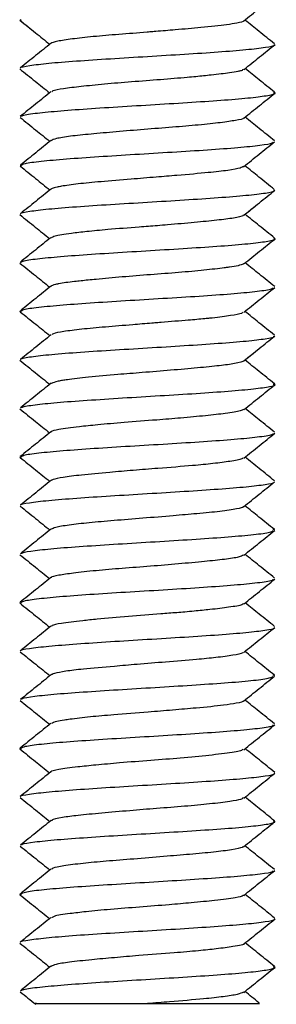
# Model space of a CAD drawing. Units: inches. Extents: x 0.5 to 8, y 0.3 to 10.7.
# Drawn here: x 1.3 to 1.3, y 2.6 to 2.8 of the extents above; entities that cross this region are included whole.
import ezdxf

# ---------------------------------------------------------------- set-up
doc = ezdxf.new("R2010")
doc.units = ezdxf.units.IN
doc.header["$MEASUREMENT"] = 0

msp = doc.modelspace()

# ---------------------------------------------------------------- linework, layer by layer
at = {"color": 7, "linetype": 'Continuous', "lineweight": 25}
for p, q in [((1.29387, 2.81815), (1.29359, 2.81827)), ((1.29387, 2.81815), (1.29359, 2.81827)), ((1.29389, 2.78689), (1.29359, 2.78702)), ((1.29389, 2.78689), (1.29359, 2.78702)), ((1.29388, 2.75564), (1.29356, 2.75577)), ((1.29388, 2.75564), (1.29356, 2.75577)), ((1.29386, 2.72439), (1.29353, 2.72452)), ((1.29386, 2.72439), (1.29353, 2.72452)), ((1.34818, 2.70889), (1.34788, 2.70902)), ((1.34818, 2.70889), (1.34788, 2.70902)), ((1.29385, 2.69313), (1.29351, 2.69327)), ((1.29385, 2.69313), (1.29351, 2.69327)), ((1.34818, 2.67764), (1.34787, 2.67778)), ((1.34818, 2.67764), (1.34787, 2.67778)), ((1.29386, 2.66188), (1.29353, 2.66202)), ((1.29386, 2.66188), (1.29353, 2.66202)), ((1.29388, 2.63063), (1.29356, 2.63077)), ((1.29388, 2.63063), (1.29356, 2.63077))]:
    msp.add_line(p, q, dxfattribs=at)
for points, knots in [([(1.34154, 2.81805), (1.34264, 2.81895), (1.34485, 2.82073), (1.34707, 2.82251), (1.34817, 2.8234)], [0, 0, 0, 0, 0.499872, 1, 1, 1, 1]), ([(1.29355, 2.8182), (1.29466, 2.81731), (1.29679, 2.81559), (1.29892, 2.81388), (1.29995, 2.81305)], [0, 0, 0, 0, 0.519317, 1, 1, 1, 1]), ([(1.29369, 2.81809), (1.29475, 2.81723), (1.29684, 2.81556), (1.29892, 2.81388), (1.29995, 2.81305)], [0, 0, 0, 0, 0.508776, 1, 1, 1, 1]), ([(1.34151, 2.81811), (1.34152, 2.81809), (1.34161, 2.81792), (1.34033, 2.81762), (1.33748, 2.81714), (1.33295, 2.81668), (1.32747, 2.8162), (1.32366, 2.81588), (1.32163, 2.81571), (1.31899, 2.81549), (1.31471, 2.81517), (1.30913, 2.81471), (1.30453, 2.81418), (1.30144, 2.8137), (1.30035, 2.81339), (1.30017, 2.81323), (1.30017, 2.81323)], [0, 0, 0, 0, 0.012351, 0.103084, 0.176068, 0.302205, 0.401766, 0.471033, 0.491105, 0.501361, 0.600983, 0.700394, 0.799458, 0.89953, 0.999072, 1, 1, 1, 1]), ([(1.34812, 2.81318), (1.34702, 2.81406), (1.34491, 2.81575), (1.34281, 2.81745), (1.3418, 2.81826)], [0, 0, 0, 0, 0.5206027, 1, 1, 1, 1]), ([(1.2937, 2.80798), (1.2937, 2.80799), (1.29355, 2.80816), (1.2955, 2.8085), (1.29938, 2.80899), (1.30546, 2.80948), (1.31285, 2.80997), (1.32088, 2.81045), (1.32896, 2.81094), (1.33626, 2.81143), (1.34231, 2.81192), (1.34641, 2.8124), (1.34827, 2.81275), (1.34807, 2.81293), (1.34805, 2.81295)], [0, 0, 0, 0, 0.0064089, 0.1049479, 0.2033634, 0.3011976, 0.3995151, 0.4981039, 0.5961012, 0.6941384, 0.7927405, 0.8910157, 0.9888606, 1, 1, 1, 1]), ([(1.30021, 2.81327), (1.29912, 2.81239), (1.29692, 2.81062), (1.29473, 2.80886), (1.29363, 2.80798)], [0, 0, 0, 0, 0.4998353, 1, 1, 1, 1]), ([(1.34161, 2.80766), (1.34272, 2.80855), (1.34494, 2.81033), (1.34715, 2.81211), (1.34826, 2.813)], [0, 0, 0, 0, 0.49988, 1, 1, 1, 1]), ([(1.2935, 2.8078), (1.29461, 2.80691), (1.29675, 2.80519), (1.29889, 2.80347), (1.29992, 2.80264)], [0, 0, 0, 0, 0.518909, 1, 1, 1, 1]), ([(1.2935, 2.8078), (1.29461, 2.8069), (1.29675, 2.80519), (1.29889, 2.80347), (1.29992, 2.80264)], [0, 0, 0, 0, 0.5192946, 1, 1, 1, 1]), ([(1.34145, 2.80771), (1.34137, 2.8076), (1.34124, 2.80743), (1.3401, 2.80717), (1.33827, 2.80686), (1.33561, 2.80656), (1.33245, 2.80622), (1.32894, 2.80588), (1.32365, 2.80545), (1.31749, 2.80499), (1.31156, 2.8045), (1.30648, 2.80398), (1.30275, 2.80352), (1.30057, 2.80314), (1.30042, 2.80289), (1.30037, 2.80282)], [0, 0, 0, 0, 0.062436, 0.097297, 0.162022, 0.261295, 0.294732, 0.360795, 0.457971, 0.559414, 0.65844, 0.757542, 0.856902, 0.956142, 1, 1, 1, 1]), ([(1.34815, 2.80278), (1.34705, 2.80367), (1.34495, 2.80535), (1.34285, 2.80704), (1.34185, 2.80785)], [0, 0, 0, 0, 0.522801, 1, 1, 1, 1]), ([(1.3002, 2.80287), (1.2991, 2.80198), (1.2969, 2.80022), (1.29471, 2.79845), (1.29361, 2.79757)], [0, 0, 0, 0, 0.49986, 1, 1, 1, 1]), ([(1.2939, 2.79757), (1.29391, 2.79763), (1.29393, 2.79786), (1.29657, 2.79825), (1.30128, 2.79873), (1.30778, 2.79922), (1.31547, 2.79971), (1.32359, 2.8002), (1.33151, 2.80069), (1.3385, 2.80118), (1.34392, 2.80166), (1.34728, 2.80215), (1.34869, 2.80253), (1.34804, 2.80274), (1.3479, 2.80278)], [0, 0, 0, 0, 0.035329, 0.128931, 0.222985, 0.316609, 0.409975, 0.503942, 0.59782, 0.691132, 0.78488, 0.878913, 0.972394, 1, 1, 1, 1]), ([(1.34157, 2.79723), (1.34268, 2.79813), (1.3449, 2.79991), (1.34712, 2.80169), (1.34823, 2.80258)], [0, 0, 0, 0, 0.499789, 1, 1, 1, 1]), ([(1.34798, 2.80253), (1.34812, 2.80257), (1.34842, 2.80265), (1.34809, 2.80274), (1.3479, 2.80278)], [0, 0, 0, 0, 0.433175, 1, 1, 1, 1]), ([(1.29358, 2.79737), (1.29469, 2.79648), (1.29682, 2.79476), (1.29895, 2.79305), (1.29997, 2.79223)], [0, 0, 0, 0, 0.520398, 1, 1, 1, 1]), ([(1.3415, 2.79728), (1.34151, 2.79725), (1.34155, 2.79706), (1.33995, 2.79673), (1.33677, 2.79624), (1.33197, 2.79573), (1.32629, 2.79526), (1.32018, 2.7948), (1.3141, 2.79427), (1.30863, 2.79379), (1.30421, 2.79334), (1.3011, 2.79284), (1.30051, 2.79253), (1.30023, 2.79238)], [0, 0, 0, 0, 0.016489, 0.115761, 0.214867, 0.314858, 0.413503, 0.512844, 0.611945, 0.711227, 0.810481, 0.90956, 1, 1, 1, 1]), ([(1.34814, 2.79235), (1.34704, 2.79323), (1.34494, 2.79493), (1.34283, 2.79662), (1.34182, 2.79743)], [0, 0, 0, 0, 0.521052, 1, 1, 1, 1]), ([(1.30023, 2.79243), (1.29913, 2.79155), (1.29694, 2.78978), (1.29475, 2.78802), (1.29366, 2.78714)], [0, 0, 0, 0, 0.499864, 1, 1, 1, 1]), ([(1.29388, 2.78714), (1.29405, 2.78726), (1.29444, 2.78754), (1.29785, 2.78799), (1.30332, 2.78848), (1.31028, 2.78897), (1.31816, 2.78946), (1.32629, 2.78995), (1.33392, 2.79043), (1.34057, 2.79092), (1.34526, 2.79141), (1.34773, 2.7918), (1.34781, 2.79203), (1.34783, 2.7921)], [0, 0, 0, 0, 0.073493, 0.171593, 0.27026, 0.369082, 0.467277, 0.565669, 0.664556, 0.763014, 0.861167, 0.95995, 1, 1, 1, 1]), ([(1.34152, 2.7868), (1.34263, 2.7877), (1.34484, 2.78948), (1.34705, 2.79126), (1.34816, 2.79215)], [0, 0, 0, 0, 0.499833, 1, 1, 1, 1]), ([(1.29359, 2.78694), (1.2947, 2.78605), (1.29683, 2.78434), (1.29895, 2.78263), (1.29997, 2.78181)], [0, 0, 0, 0, 0.520068, 1, 1, 1, 1]), ([(1.34142, 2.78686), (1.34127, 2.78675), (1.34092, 2.78648), (1.33832, 2.786), (1.33376, 2.78549), (1.32828, 2.78502), (1.32251, 2.78454), (1.31687, 2.78408), (1.31102, 2.78361), (1.30585, 2.78312), (1.30295, 2.78271), (1.3013, 2.78238), (1.30046, 2.78217), (1.30031, 2.78202), (1.30026, 2.78197)], [0, 0, 0, 0, 0.071547, 0.170683, 0.270247, 0.395074, 0.469167, 0.55665, 0.668175, 0.767602, 0.866748, 0.902835, 0.966574, 1, 1, 1, 1]), ([(1.34809, 2.78193), (1.347, 2.78281), (1.34489, 2.78451), (1.34279, 2.7862), (1.34178, 2.78702)], [0, 0, 0, 0, 0.520906, 1, 1, 1, 1]), ([(1.30023, 2.78201), (1.29913, 2.78113), (1.29694, 2.77936), (1.29475, 2.7776), (1.29365, 2.77672)], [0, 0, 0, 0, 0.499796, 1, 1, 1, 1]), ([(1.29375, 2.77672), (1.29373, 2.77673), (1.29358, 2.77691), (1.29545, 2.77725), (1.29935, 2.77774), (1.3055, 2.77823), (1.31285, 2.77871), (1.32088, 2.7792), (1.32895, 2.77969), (1.33624, 2.78018), (1.34235, 2.78067), (1.34643, 2.78116), (1.34821, 2.7815), (1.34804, 2.78167), (1.34802, 2.78169)], [0, 0, 0, 0, 0.0091239, 0.1076575, 0.2056594, 0.3035422, 0.4020363, 0.5003169, 0.5980694, 0.6963698, 0.7948539, 0.8927193, 0.9907426, 1, 1, 1, 1]), ([(1.34158, 2.7764), (1.34268, 2.77729), (1.3449, 2.77907), (1.34711, 2.78085), (1.34822, 2.78174)], [0, 0, 0, 0, 0.49988, 1, 1, 1, 1]), ([(1.34182, 2.7766), (1.34285, 2.77742), (1.34498, 2.77914), (1.34711, 2.78085), (1.34822, 2.78174)], [0, 0, 0, 0, 0.4801577, 1, 1, 1, 1]), ([(1.29351, 2.77654), (1.29462, 2.77565), (1.29676, 2.77393), (1.29889, 2.77221), (1.29992, 2.77139)], [0, 0, 0, 0, 0.51938, 1, 1, 1, 1]), ([(1.29351, 2.77654), (1.29462, 2.77565), (1.29676, 2.77393), (1.29889, 2.77221), (1.29992, 2.77139)], [0, 0, 0, 0, 0.519768, 1, 1, 1, 1]), ([(1.34145, 2.77645), (1.34145, 2.7764), (1.34144, 2.77618), (1.33953, 2.77578), (1.33598, 2.77532), (1.33108, 2.77485), (1.32651, 2.77443), (1.32248, 2.77411), (1.31811, 2.77377), (1.31281, 2.77336), (1.30791, 2.77289), (1.30385, 2.77242), (1.30095, 2.77199), (1.30045, 2.77166), (1.30026, 2.77154)], [0, 0, 0, 0, 0.031983, 0.130776, 0.229815, 0.328667, 0.427597, 0.463771, 0.526928, 0.639609, 0.724962, 0.801116, 0.922808, 1, 1, 1, 1]), ([(1.34817, 2.7715), (1.34707, 2.77238), (1.34495, 2.77408), (1.34284, 2.77578), (1.34182, 2.7766)], [0, 0, 0, 0, 0.519377, 1, 1, 1, 1]), ([(1.30016, 2.77158), (1.29906, 2.7707), (1.29686, 2.76893), (1.29467, 2.76717), (1.29357, 2.76629)], [0, 0, 0, 0, 0.499844, 1, 1, 1, 1]), ([(1.29388, 2.76629), (1.29389, 2.76636), (1.29394, 2.7666), (1.29658, 2.767), (1.30124, 2.76748), (1.30779, 2.76797), (1.31548, 2.76846), (1.3236, 2.76895), (1.33153, 2.76944), (1.33846, 2.76993), (1.34392, 2.77041), (1.34733, 2.7709), (1.34865, 2.77126), (1.34807, 2.77146), (1.34797, 2.7715)], [0, 0, 0, 0, 0.041416, 0.135406, 0.229426, 0.322847, 0.416592, 0.510722, 0.604362, 0.697851, 0.791932, 0.885836, 0.979218, 1, 1, 1, 1]), ([(1.3416, 2.76598), (1.34271, 2.76687), (1.34493, 2.76866), (1.34715, 2.77044), (1.34826, 2.77133)], [0, 0, 0, 0, 0.499813, 1, 1, 1, 1]), ([(1.34797, 2.77128), (1.34811, 2.77131), (1.34838, 2.77139), (1.3481, 2.77146), (1.34797, 2.7715)], [0, 0, 0, 0, 0.514063, 1, 1, 1, 1]), ([(1.29355, 2.76611), (1.29466, 2.76522), (1.29679, 2.76351), (1.29892, 2.7618), (1.29994, 2.76098)], [0, 0, 0, 0, 0.5207157, 1, 1, 1, 1]), ([(1.34818, 2.7611), (1.34708, 2.76198), (1.34497, 2.76368), (1.34286, 2.76537), (1.34185, 2.76618)], [0, 0, 0, 0, 0.520312, 1, 1, 1, 1]), ([(1.34162, 2.76601), (1.34155, 2.76597), (1.34134, 2.76582), (1.3404, 2.76557), (1.33903, 2.76533), (1.3379, 2.76517), (1.33631, 2.76497), (1.33319, 2.7646), (1.32765, 2.7641), (1.32157, 2.76364), (1.31541, 2.76316), (1.31096, 2.76275), (1.30763, 2.76243), (1.30465, 2.76211), (1.30265, 2.76184), (1.30154, 2.76162), (1.30083, 2.76145), (1.30016, 2.76128), (1.30022, 2.76116), (1.30022, 2.76114)], [0, 0, 0, 0, 0.028534, 0.09198, 0.159534, 0.180194, 0.192128, 0.291654, 0.391489, 0.491434, 0.591257, 0.691125, 0.726118, 0.791342, 0.891295, 0.903092, 0.923679, 0.991166, 1, 1, 1, 1]), ([(1.30022, 2.7612), (1.29912, 2.76032), (1.29693, 2.75855), (1.29474, 2.75679), (1.29364, 2.75591)], [0, 0, 0, 0, 0.499889, 1, 1, 1, 1]), ([(1.29389, 2.75591), (1.29405, 2.75602), (1.29444, 2.7563), (1.29791, 2.75674), (1.30332, 2.75723), (1.31025, 2.75772), (1.31816, 2.75821), (1.32628, 2.7587), (1.33395, 2.75918), (1.34057, 2.75967), (1.3452, 2.76016), (1.34775, 2.76055), (1.34783, 2.76078), (1.34786, 2.76085)], [0, 0, 0, 0, 0.070027, 0.168653, 0.267848, 0.366714, 0.465146, 0.564189, 0.663293, 0.761765, 0.860543, 0.959752, 1, 1, 1, 1]), ([(1.34153, 2.75555), (1.34264, 2.75645), (1.34485, 2.75823), (1.34707, 2.76001), (1.34818, 2.7609)], [0, 0, 0, 0, 0.4998039, 1, 1, 1, 1]), ([(1.29361, 2.75569), (1.29472, 2.7548), (1.29684, 2.75309), (1.29896, 2.75138), (1.29998, 2.75056)], [0, 0, 0, 0, 0.520597, 1, 1, 1, 1]), ([(1.34127, 2.7556), (1.34124, 2.75552), (1.34115, 2.75528), (1.3389, 2.75488), (1.33615, 2.7545), (1.33409, 2.75428), (1.33246, 2.75412), (1.32914, 2.75383), (1.3256, 2.75355), (1.32293, 2.75334), (1.3209, 2.75317), (1.31704, 2.75284), (1.31177, 2.75241), (1.30661, 2.75195), (1.30282, 2.75146), (1.30066, 2.75104), (1.30049, 2.75081), (1.30043, 2.75072)], [0, 0, 0, 0, 0.052732, 0.152491, 0.252226, 0.264348, 0.285088, 0.352373, 0.452094, 0.463754, 0.484296, 0.551965, 0.651899, 0.751867, 0.851705, 0.94378, 1, 1, 1, 1]), ([(1.3481, 2.75069), (1.347, 2.75158), (1.3449, 2.75327), (1.3428, 2.75496), (1.3418, 2.75577)], [0, 0, 0, 0, 0.521811, 1, 1, 1, 1]), ([(1.29375, 2.74548), (1.29374, 2.74549), (1.29359, 2.74566), (1.29539, 2.746), (1.29936, 2.74649), (1.30552, 2.74698), (1.31284, 2.74746), (1.32088, 2.74795), (1.32893, 2.74844), (1.33624, 2.74893), (1.3424, 2.74942), (1.34638, 2.74991), (1.34818, 2.75024), (1.34802, 2.75042), (1.34801, 2.75043)], [0, 0, 0, 0, 0.007312, 0.106011, 0.204114, 0.302676, 0.401539, 0.499821, 0.598102, 0.696965, 0.795527, 0.89363, 0.992329, 1, 1, 1, 1]), ([(1.30025, 2.75077), (1.29915, 2.74989), (1.29696, 2.74812), (1.29477, 2.74636), (1.29368, 2.74548)], [0, 0, 0, 0, 0.499828, 1, 1, 1, 1]), ([(1.34154, 2.74514), (1.34264, 2.74603), (1.34486, 2.74781), (1.34707, 2.7496), (1.34818, 2.75049)], [0, 0, 0, 0, 0.499858, 1, 1, 1, 1]), ([(1.3418, 2.74535), (1.34281, 2.74617), (1.34494, 2.74788), (1.34707, 2.74959), (1.34818, 2.75049)], [0, 0, 0, 0, 0.479297, 1, 1, 1, 1]), ([(1.29356, 2.74528), (1.29467, 2.74438), (1.2968, 2.74267), (1.29892, 2.74096), (1.29994, 2.74014)], [0, 0, 0, 0, 0.520542, 1, 1, 1, 1]), ([(1.29356, 2.74528), (1.29467, 2.74438), (1.2968, 2.74267), (1.29893, 2.74096), (1.29994, 2.74014)], [0, 0, 0, 0, 0.5209297, 1, 1, 1, 1]), ([(1.3415, 2.7452), (1.34151, 2.74517), (1.34156, 2.74498), (1.33989, 2.74459), (1.33645, 2.74411), (1.33171, 2.74366), (1.32598, 2.74315), (1.32002, 2.74266), (1.31393, 2.74219), (1.30816, 2.7417), (1.3045, 2.74125), (1.30263, 2.74096), (1.30107, 2.7407), (1.30066, 2.74048), (1.30035, 2.74031)], [0, 0, 0, 0, 0.014983, 0.122426, 0.21654, 0.315997, 0.418452, 0.518093, 0.604913, 0.72022, 0.828677, 0.860431, 0.897873, 1, 1, 1, 1]), ([(1.34811, 2.74027), (1.34701, 2.74115), (1.34491, 2.74284), (1.3428, 2.74453), (1.3418, 2.74535)], [0, 0, 0, 0, 0.520933, 1, 1, 1, 1]), ([(1.30022, 2.74036), (1.29912, 2.73948), (1.29693, 2.73771), (1.29473, 2.73595), (1.29364, 2.73507)], [0, 0, 0, 0, 0.499815, 1, 1, 1, 1]), ([(1.29392, 2.73507), (1.29394, 2.73513), (1.29403, 2.73536), (1.29657, 2.73574), (1.3012, 2.73623), (1.30782, 2.73672), (1.31549, 2.73721), (1.3236, 2.7377), (1.33152, 2.73819), (1.33843, 2.73868), (1.34394, 2.73916), (1.34739, 2.73965), (1.3486, 2.74002), (1.34801, 2.74022), (1.34789, 2.74027)], [0, 0, 0, 0, 0.036516, 0.130791, 0.224655, 0.318229, 0.412404, 0.50652, 0.600057, 0.694005, 0.788266, 0.881986, 0.975669, 1, 1, 1, 1]), ([(1.34158, 2.73471), (1.34269, 2.73561), (1.34491, 2.73739), (1.34713, 2.73917), (1.34824, 2.74006)], [0, 0, 0, 0, 0.499856, 1, 1, 1, 1]), ([(1.3479, 2.74001), (1.34806, 2.74005), (1.34836, 2.74014), (1.34804, 2.74022), (1.34789, 2.74027)], [0, 0, 0, 0, 0.508689, 1, 1, 1, 1]), ([(1.29353, 2.73485), (1.29464, 2.73396), (1.29677, 2.73225), (1.2989, 2.73054), (1.29992, 2.72973)], [0, 0, 0, 0, 0.521767, 1, 1, 1, 1]), ([(1.29353, 2.73485), (1.29464, 2.73396), (1.29677, 2.73225), (1.2989, 2.73054), (1.29992, 2.72973)], [0, 0, 0, 0, 0.522156, 1, 1, 1, 1]), ([(1.34152, 2.73477), (1.34133, 2.73465), (1.34084, 2.73433), (1.33798, 2.7339), (1.33353, 2.73341), (1.32834, 2.73291), (1.32233, 2.73243), (1.31611, 2.73197), (1.31043, 2.73147), (1.30543, 2.73095), (1.30201, 2.73049), (1.30023, 2.73011), (1.30025, 2.72992), (1.30025, 2.72989)], [0, 0, 0, 0, 0.069769, 0.183215, 0.282642, 0.381355, 0.4672, 0.581703, 0.68147, 0.763476, 0.88935, 0.981609, 1, 1, 1, 1]), ([(1.34817, 2.72986), (1.34707, 2.73074), (1.34496, 2.73243), (1.34286, 2.73412), (1.34185, 2.73493)], [0, 0, 0, 0, 0.521952, 1, 1, 1, 1]), ([(1.30018, 2.72993), (1.29908, 2.72905), (1.29688, 2.72728), (1.29469, 2.72552), (1.29359, 2.72464)], [0, 0, 0, 0, 0.499859, 1, 1, 1, 1]), ([(1.29382, 2.72464), (1.29401, 2.72476), (1.29444, 2.72505), (1.29794, 2.72549), (1.30329, 2.72598), (1.31025, 2.72647), (1.31817, 2.72696), (1.32628, 2.72744), (1.33398, 2.72793), (1.34052, 2.72842), (1.34518, 2.72891), (1.3478, 2.7293), (1.34786, 2.72953), (1.34787, 2.72959)], [0, 0, 0, 0, 0.073242, 0.171973, 0.270889, 0.369184, 0.467637, 0.566605, 0.665168, 0.763392, 0.862244, 0.961066, 1, 1, 1, 1]), ([(1.34155, 2.7243), (1.34266, 2.72519), (1.34487, 2.72697), (1.34709, 2.72875), (1.3482, 2.72964)], [0, 0, 0, 0, 0.499802, 1, 1, 1, 1]), ([(1.2936, 2.72444), (1.2947, 2.72355), (1.29683, 2.72184), (1.29895, 2.72013), (1.29997, 2.71931)], [0, 0, 0, 0, 0.521057, 1, 1, 1, 1]), ([(1.34137, 2.72434), (1.34132, 2.72427), (1.34115, 2.72402), (1.33894, 2.72364), (1.33523, 2.72315), (1.32999, 2.72263), (1.324, 2.72217), (1.31784, 2.72169), (1.31209, 2.72117), (1.30677, 2.7207), (1.30266, 2.72021), (1.30093, 2.71982), (1.30039, 2.7196), (1.30025, 2.71953), (1.3002, 2.7195), (1.30019, 2.71948), (1.30018, 2.71948), (1.30018, 2.71948), (1.30018, 2.71948), (1.30018, 2.71948), (1.30018, 2.71948), (1.30018, 2.71948), (1.30018, 2.71948), (1.30018, 2.71948), (1.30017, 2.71947), (1.30016, 2.71946), (1.30016, 2.71946)], [0, 0, 0, 0, 0.046194, 0.154532, 0.248423, 0.335035, 0.46267, 0.548907, 0.634651, 0.752729, 0.855234, 0.949113, 0.974279, 0.987174, 0.9937, 0.995339, 0.995544, 0.99557, 0.995575, 0.995577, 0.995587, 0.995605, 0.995681, 0.995839, 0.996548, 1, 1, 1, 1]), ([(1.34815, 2.71942), (1.34706, 2.72031), (1.34495, 2.722), (1.34284, 2.7237), (1.34182, 2.72452)], [0, 0, 0, 0, 0.519728, 1, 1, 1, 1]), ([(1.29374, 2.71422), (1.29373, 2.71424), (1.29356, 2.71441), (1.29534, 2.71475), (1.29942, 2.71524), (1.30553, 2.71573), (1.31282, 2.71621), (1.32088, 2.7167), (1.32892, 2.71719), (1.33627, 2.71768), (1.34242, 2.71817), (1.34631, 2.71866), (1.34818, 2.71899), (1.34804, 2.71917), (1.34803, 2.71918)], [0, 0, 0, 0, 0.007648, 0.105996, 0.204185, 0.302996, 0.401622, 0.499698, 0.598304, 0.697124, 0.795331, 0.893658, 0.992518, 1, 1, 1, 1]), ([(1.30023, 2.71952), (1.29913, 2.71863), (1.29694, 2.71687), (1.29475, 2.71511), (1.29366, 2.71422)], [0, 0, 0, 0, 0.499877, 1, 1, 1, 1]), ([(1.34152, 2.71389), (1.34263, 2.71478), (1.34484, 2.71656), (1.34705, 2.71834), (1.34816, 2.71924)], [0, 0, 0, 0, 0.499833, 1, 1, 1, 1]), ([(1.2936, 2.71402), (1.29471, 2.71313), (1.29683, 2.71142), (1.29895, 2.70971), (1.29997, 2.70889)], [0, 0, 0, 0, 0.521043, 1, 1, 1, 1]), ([(1.34146, 2.71394), (1.34147, 2.71391), (1.34151, 2.71375), (1.34002, 2.71339), (1.33675, 2.71287), (1.33184, 2.7124), (1.32616, 2.71193), (1.31996, 2.7114), (1.3137, 2.71091), (1.30823, 2.71045), (1.30386, 2.70994), (1.30101, 2.70946), (1.30051, 2.70917), (1.30028, 2.70904)], [0, 0, 0, 0, 0.0183288, 0.1059263, 0.2138852, 0.3177189, 0.4074362, 0.5147089, 0.6170187, 0.7158806, 0.8139948, 0.9147555, 1, 1, 1, 1]), ([(1.3481, 2.70901), (1.347, 2.7099), (1.3449, 2.71159), (1.34279, 2.71329), (1.34178, 2.7141)], [0, 0, 0, 0, 0.520799, 1, 1, 1, 1]), ([(1.30022, 2.70909), (1.29913, 2.70821), (1.29693, 2.70644), (1.29474, 2.70468), (1.29364, 2.7038)], [0, 0, 0, 0, 0.4997996, 1, 1, 1, 1]), ([(1.29393, 2.7038), (1.29395, 2.70387), (1.29402, 2.7041), (1.29651, 2.70449), (1.3012, 2.70499), (1.30784, 2.70547), (1.31548, 2.70596), (1.32361, 2.70645), (1.33149, 2.70694), (1.33845, 2.70743), (1.34392, 2.70791), (1.3473, 2.70836), (1.34769, 2.70863), (1.34786, 2.70875)], [0, 0, 0, 0, 0.0425668, 0.1414147, 0.2396313, 0.3381535, 0.4371054, 0.5355615, 0.6338208, 0.732707, 0.8314387, 0.9296026, 1, 1, 1, 1]), ([(1.34155, 2.70346), (1.34266, 2.70435), (1.34487, 2.70613), (1.34709, 2.70791), (1.3482, 2.70881)], [0, 0, 0, 0, 0.499866, 1, 1, 1, 1]), ([(1.29355, 2.70359), (1.29466, 2.7027), (1.29678, 2.70099), (1.2989, 2.69929), (1.29992, 2.69847)], [0, 0, 0, 0, 0.522459, 1, 1, 1, 1]), ([(1.34148, 2.70352), (1.34122, 2.70337), (1.34067, 2.70305), (1.3376, 2.70259), (1.33323, 2.70214), (1.32771, 2.70162), (1.32154, 2.70111), (1.31543, 2.70066), (1.30963, 2.70016), (1.30488, 2.69964), (1.30176, 2.69917), (1.30014, 2.69885), (1.30024, 2.69866), (1.30025, 2.69864)], [0, 0, 0, 0, 0.087665, 0.186612, 0.284629, 0.38832, 0.487232, 0.587618, 0.686405, 0.791655, 0.888389, 0.986913, 1, 1, 1, 1]), ([(1.34817, 2.69858), (1.34707, 2.69947), (1.34495, 2.70116), (1.34284, 2.70286), (1.34182, 2.70368)], [0, 0, 0, 0, 0.519546, 1, 1, 1, 1]), ([(1.30017, 2.69868), (1.29907, 2.69779), (1.29688, 2.69603), (1.29468, 2.69427), (1.29358, 2.69339)], [0, 0, 0, 0, 0.499859, 1, 1, 1, 1]), ([(1.29381, 2.69339), (1.29402, 2.69351), (1.29449, 2.6938), (1.29793, 2.69424), (1.30324, 2.69473), (1.31027, 2.69522), (1.31817, 2.69571), (1.3263, 2.69619), (1.33398, 2.69668), (1.34048, 2.69717), (1.3452, 2.69766), (1.34783, 2.69805), (1.34786, 2.69827), (1.34787, 2.69833)], [0, 0, 0, 0, 0.073942, 0.173076, 0.271908, 0.37028, 0.46925, 0.568314, 0.666744, 0.765445, 0.8646, 0.96328, 1, 1, 1, 1]), ([(1.34156, 2.69304), (1.34267, 2.69393), (1.34489, 2.69571), (1.34711, 2.69749), (1.34822, 2.69838)], [0, 0, 0, 0, 0.4998314, 1, 1, 1, 1]), ([(1.29357, 2.69318), (1.29468, 2.69229), (1.29681, 2.69059), (1.29893, 2.68888), (1.29994, 2.68806)], [0, 0, 0, 0, 0.521849, 1, 1, 1, 1]), ([(1.34149, 2.69308), (1.3414, 2.69301), (1.34106, 2.69274), (1.33873, 2.69235), (1.33494, 2.69188), (1.33149, 2.69154), (1.32905, 2.69131), (1.32668, 2.69112), (1.32267, 2.6908), (1.31668, 2.69035), (1.31095, 2.68983), (1.30599, 2.68935), (1.30248, 2.68892), (1.30046, 2.6885), (1.30035, 2.68829), (1.30032, 2.68823)], [0, 0, 0, 0, 0.043908, 0.161683, 0.262757, 0.328954, 0.365339, 0.395786, 0.452954, 0.567863, 0.685714, 0.74993, 0.871996, 0.966812, 1, 1, 1, 1]), ([(1.34816, 2.6882), (1.34706, 2.68908), (1.34496, 2.69077), (1.34285, 2.69246), (1.34185, 2.69327)], [0, 0, 0, 0, 0.5219067, 1, 1, 1, 1]), ([(1.30022, 2.68829), (1.29913, 2.6874), (1.29694, 2.68564), (1.29474, 2.68387), (1.29365, 2.68299)], [0, 0, 0, 0, 0.499878, 1, 1, 1, 1]), ([(1.34153, 2.68264), (1.34264, 2.68353), (1.34485, 2.68531), (1.34707, 2.68709), (1.34818, 2.68799)], [0, 0, 0, 0, 0.499821, 1, 1, 1, 1]), ([(1.29369, 2.68299), (1.29368, 2.683), (1.29352, 2.68317), (1.29538, 2.6835), (1.29945, 2.68399), (1.30551, 2.68447), (1.31281, 2.68496), (1.32088, 2.68545), (1.32892, 2.68594), (1.33631, 2.68643), (1.34239, 2.68692), (1.34628, 2.68741), (1.34822, 2.68774), (1.34807, 2.68792), (1.34806, 2.68793)], [0, 0, 0, 0, 0.003821, 0.102275, 0.201162, 0.300379, 0.399026, 0.497634, 0.596837, 0.695766, 0.79421, 0.893238, 0.992391, 1, 1, 1, 1]), ([(1.29361, 2.68278), (1.29472, 2.68188), (1.29684, 2.68017), (1.29897, 2.67846), (1.29998, 2.67764)], [0, 0, 0, 0, 0.52085, 1, 1, 1, 1]), ([(1.34135, 2.68269), (1.34135, 2.68263), (1.34133, 2.68241), (1.3394, 2.68204), (1.33595, 2.68155), (1.33099, 2.68106), (1.32516, 2.6806), (1.31901, 2.6801), (1.31285, 2.67957), (1.30746, 2.67912), (1.30316, 2.67861), (1.30124, 2.67821), (1.30039, 2.67795), (1.30031, 2.67785), (1.30028, 2.6778)], [0, 0, 0, 0, 0.036433, 0.136905, 0.235465, 0.321012, 0.436496, 0.53653, 0.618466, 0.744596, 0.837562, 0.931067, 0.970143, 1, 1, 1, 1]), ([(1.3481, 2.67777), (1.347, 2.67866), (1.3449, 2.68035), (1.3428, 2.68204), (1.3418, 2.68285)], [0, 0, 0, 0, 0.5216939, 1, 1, 1, 1]), ([(1.30024, 2.67785), (1.29915, 2.67697), (1.29696, 2.6752), (1.29477, 2.67344), (1.29367, 2.67256)], [0, 0, 0, 0, 0.499831, 1, 1, 1, 1]), ([(1.29395, 2.67256), (1.29396, 2.67262), (1.29402, 2.67285), (1.29645, 2.67324), (1.30125, 2.67374), (1.30785, 2.67422), (1.31547, 2.67471), (1.32361, 2.6752), (1.33147, 2.67569), (1.33847, 2.67617), (1.34396, 2.67666), (1.34724, 2.67711), (1.34767, 2.67739), (1.34785, 2.6775)], [0, 0, 0, 0, 0.040464, 0.139182, 0.23756, 0.336568, 0.435544, 0.533903, 0.632664, 0.731782, 0.830347, 0.928831, 1, 1, 1, 1]), ([(1.34152, 2.67221), (1.34263, 2.6731), (1.34484, 2.67489), (1.34706, 2.67667), (1.34816, 2.67756)], [0, 0, 0, 0, 0.499852, 1, 1, 1, 1]), ([(1.29358, 2.67234), (1.29469, 2.67145), (1.29681, 2.66974), (1.29893, 2.66804), (1.29994, 2.66722)], [0, 0, 0, 0, 0.522238, 1, 1, 1, 1]), ([(1.34149, 2.67227), (1.3415, 2.67225), (1.34159, 2.67208), (1.34013, 2.67175), (1.33694, 2.67123), (1.33213, 2.67077), (1.32641, 2.67028), (1.32032, 2.66975), (1.31414, 2.6693), (1.30839, 2.6688), (1.305, 2.6684), (1.30279, 2.66807), (1.30102, 2.66778), (1.30059, 2.66754), (1.30032, 2.66739)], [0, 0, 0, 0, 0.011927, 0.106813, 0.192226, 0.319411, 0.408549, 0.495213, 0.618071, 0.710408, 0.810489, 0.845901, 0.906338, 1, 1, 1, 1]), ([(1.34811, 2.66735), (1.34701, 2.66823), (1.3449, 2.66993), (1.3428, 2.67162), (1.3418, 2.67243)], [0, 0, 0, 0, 0.521294, 1, 1, 1, 1]), ([(1.30021, 2.66744), (1.29911, 2.66655), (1.29692, 2.66479), (1.29472, 2.66302), (1.29362, 2.66214)], [0, 0, 0, 0, 0.4997937, 1, 1, 1, 1]), ([(1.29385, 2.66214), (1.29405, 2.66226), (1.29454, 2.66255), (1.29789, 2.66299), (1.30323, 2.66348), (1.31029, 2.66397), (1.31817, 2.66446), (1.32631, 2.66494), (1.33396, 2.66544), (1.34047, 2.66592), (1.34525, 2.66641), (1.34782, 2.6668), (1.34784, 2.66702), (1.34784, 2.66708)], [0, 0, 0, 0, 0.073507, 0.172769, 0.271415, 0.37018, 0.469482, 0.568402, 0.666948, 0.766121, 0.865294, 0.963841, 1, 1, 1, 1]), ([(1.34156, 2.66178), (1.34267, 2.66268), (1.34489, 2.66446), (1.34711, 2.66624), (1.34822, 2.66713)], [0, 0, 0, 0, 0.4998768, 1, 1, 1, 1]), ([(1.29354, 2.66193), (1.29465, 2.66104), (1.29678, 2.65933), (1.2989, 2.65763), (1.29992, 2.65681)], [0, 0, 0, 0, 0.521911, 1, 1, 1, 1]), ([(1.34132, 2.66183), (1.34116, 2.6617), (1.34072, 2.66136), (1.33772, 2.66096), (1.33341, 2.66048), (1.32825, 2.65998), (1.32152, 2.65946), (1.31521, 2.65898), (1.30988, 2.65849), (1.30521, 2.65801), (1.30184, 2.65755), (1.30013, 2.65717), (1.30019, 2.65698), (1.30019, 2.65696)], [0, 0, 0, 0, 0.077434, 0.200793, 0.264, 0.379441, 0.484524, 0.595326, 0.686149, 0.767764, 0.887742, 0.988257, 1, 1, 1, 1]), ([(1.34819, 2.65692), (1.34709, 2.6578), (1.34498, 2.6595), (1.34286, 2.6612), (1.34185, 2.66201)], [0, 0, 0, 0, 0.520132, 1, 1, 1, 1]), ([(1.29369, 2.65171), (1.29367, 2.65173), (1.29346, 2.65191), (1.29543, 2.65225), (1.29946, 2.65274), (1.30547, 2.65322), (1.31282, 2.65372), (1.32088, 2.6542), (1.32893, 2.65469), (1.33632, 2.65518), (1.34234, 2.65567), (1.34628, 2.65615), (1.34828, 2.65649), (1.3481, 2.65667), (1.34809, 2.65668)], [0, 0, 0, 0, 0.010704, 0.108535, 0.20699, 0.305291, 0.403027, 0.50127, 0.599754, 0.697637, 0.7956, 0.894111, 0.992269, 1, 1, 1, 1]), ([(1.30016, 2.657), (1.29906, 2.65612), (1.29687, 2.65435), (1.29467, 2.65259), (1.29357, 2.65171)], [0, 0, 0, 0, 0.499872, 1, 1, 1, 1]), ([(1.34156, 2.65139), (1.34267, 2.65228), (1.34488, 2.65406), (1.3471, 2.65584), (1.34821, 2.65674)], [0, 0, 0, 0, 0.499829, 1, 1, 1, 1]), ([(1.29359, 2.65153), (1.29469, 2.65064), (1.29682, 2.64893), (1.29895, 2.64721), (1.29997, 2.64639)], [0, 0, 0, 0, 0.520398, 1, 1, 1, 1]), ([(1.34139, 2.65144), (1.34127, 2.65133), (1.34097, 2.65107), (1.33857, 2.65067), (1.33453, 2.65014), (1.32895, 2.64963), (1.32302, 2.64918), (1.31685, 2.64868), (1.31097, 2.64816), (1.30601, 2.6477), (1.30232, 2.64723), (1.30037, 2.64682), (1.30036, 2.6466), (1.30036, 2.64655)], [0, 0, 0, 0, 0.066977, 0.158475, 0.266198, 0.368432, 0.469054, 0.562517, 0.66706, 0.770658, 0.860899, 0.968521, 1, 1, 1, 1]), ([(1.34815, 2.64651), (1.34706, 2.64739), (1.34495, 2.64909), (1.34284, 2.65079), (1.34182, 2.6516)], [0, 0, 0, 0, 0.519509, 1, 1, 1, 1]), ([(1.30023, 2.6466), (1.29914, 2.64572), (1.29695, 2.64396), (1.29476, 2.64219), (1.29366, 2.64131)], [0, 0, 0, 0, 0.49987, 1, 1, 1, 1]), ([(1.29394, 2.64131), (1.29395, 2.64138), (1.29398, 2.6416), (1.29645, 2.642), (1.30129, 2.64249), (1.30784, 2.64297), (1.31546, 2.64346), (1.3236, 2.64395), (1.33147, 2.64444), (1.33849, 2.64492), (1.34402, 2.64542), (1.34724, 2.6459), (1.34859, 2.64627), (1.34804, 2.64647), (1.34793, 2.64651)], [0, 0, 0, 0, 0.037767, 0.131369, 0.225229, 0.319521, 0.41336, 0.506977, 0.601193, 0.695292, 0.788835, 0.88284, 0.977104, 1, 1, 1, 1]), ([(1.34152, 2.64097), (1.34263, 2.64186), (1.34484, 2.64364), (1.34705, 2.64543), (1.34816, 2.64632)], [0, 0, 0, 0, 0.499827, 1, 1, 1, 1]), ([(1.34789, 2.64626), (1.34804, 2.6463), (1.34835, 2.64639), (1.34807, 2.64647), (1.34793, 2.64651)], [0, 0, 0, 0, 0.520496, 1, 1, 1, 1]), ([(1.29361, 2.6411), (1.29471, 2.64021), (1.29684, 2.6385), (1.29896, 2.63679), (1.29997, 2.63597)], [0, 0, 0, 0, 0.521598, 1, 1, 1, 1]), ([(1.34139, 2.64102), (1.34135, 2.64096), (1.34124, 2.64073), (1.33917, 2.64031), (1.33525, 2.6398), (1.33015, 2.63934), (1.32425, 2.63886), (1.31798, 2.63833), (1.31203, 2.63786), (1.30676, 2.63739), (1.3028, 2.63686), (1.30061, 2.63644), (1.30044, 2.63621), (1.30038, 2.63613)], [0, 0, 0, 0, 0.042101, 0.145215, 0.245402, 0.346356, 0.441899, 0.546313, 0.647566, 0.743037, 0.848139, 0.948746, 1, 1, 1, 1]), ([(1.3481, 2.6361), (1.347, 2.63698), (1.3449, 2.63867), (1.34279, 2.64037), (1.34178, 2.64118)], [0, 0, 0, 0, 0.520815, 1, 1, 1, 1]), ([(1.30022, 2.63618), (1.29913, 2.63529), (1.29694, 2.63353), (1.29474, 2.63176), (1.29365, 2.63088)], [0, 0, 0, 0, 0.499807, 1, 1, 1, 1]), ([(1.29385, 2.63088), (1.29406, 2.63101), (1.29453, 2.63129), (1.29783, 2.63174), (1.30326, 2.63223), (1.3103, 2.63272), (1.31816, 2.6332), (1.32631, 2.6337), (1.33393, 2.63418), (1.34048, 2.63467), (1.34531, 2.63516), (1.34778, 2.63555), (1.34781, 2.63577), (1.34782, 2.63583)], [0, 0, 0, 0, 0.075256, 0.174019, 0.272297, 0.371159, 0.470145, 0.568499, 0.667089, 0.766153, 0.864764, 0.963105, 1, 1, 1, 1]), ([(1.34155, 2.63054), (1.34265, 2.63143), (1.34487, 2.63321), (1.34708, 2.63499), (1.34819, 2.63588)], [0, 0, 0, 0, 0.499886, 1, 1, 1, 1]), ([(1.29354, 2.63068), (1.29465, 2.62979), (1.29678, 2.62808), (1.2989, 2.62637), (1.29992, 2.62555)], [0, 0, 0, 0, 0.5213338, 1, 1, 1, 1]), ([(1.34152, 2.63059), (1.3415, 2.63055), (1.34138, 2.63037), (1.33966, 2.62995), (1.33588, 2.62947), (1.33073, 2.62898), (1.32516, 2.62848), (1.31917, 2.62802), (1.31297, 2.62754), (1.30786, 2.62706), (1.30361, 2.62655), (1.30088, 2.62614), (1.30048, 2.62584), (1.30035, 2.62573)], [0, 0, 0, 0, 0.022788, 0.11342, 0.23743, 0.339477, 0.421909, 0.526072, 0.630979, 0.731598, 0.812032, 0.936432, 1, 1, 1, 1]), ([(1.34815, 2.62568), (1.34706, 2.62656), (1.34495, 2.62825), (1.34284, 2.62995), (1.34182, 2.63076)], [0, 0, 0, 0, 0.520326, 1, 1, 1, 1]), ([(1.29367, 2.62049), (1.29366, 2.62049), (1.29349, 2.62067), (1.29549, 2.621), (1.29943, 2.62149), (1.30545, 2.62198), (1.31284, 2.62247), (1.32088, 2.62295), (1.32895, 2.62344), (1.3363, 2.62393), (1.34231, 2.62442), (1.34633, 2.6249), (1.3483, 2.62525), (1.3481, 2.62542), (1.34809, 2.62544)], [0, 0, 0, 0, 0.0049829, 0.1036616, 0.2026953, 0.3011774, 0.3995795, 0.4985866, 0.5973499, 0.6956041, 0.7944267, 0.8934039, 0.9917537, 1, 1, 1, 1]), ([(1.3002, 2.62578), (1.2991, 2.62489), (1.2969, 2.62313), (1.29471, 2.62137), (1.29361, 2.62049)], [0, 0, 0, 0, 0.4998563, 1, 1, 1, 1]), ([(1.34159, 2.62014), (1.3427, 2.62103), (1.34492, 2.62282), (1.34714, 2.6246), (1.34825, 2.62549)], [0, 0, 0, 0, 0.499859, 1, 1, 1, 1]), ([(1.29354, 2.62029), (1.29465, 2.6194), (1.29679, 2.61768), (1.29892, 2.61597), (1.29994, 2.61514)], [0, 0, 0, 0, 0.519728, 1, 1, 1, 1]), ([(1.34162, 2.62018), (1.34162, 2.62017), (1.34172, 2.61995), (1.33974, 2.61959), (1.33612, 2.6191), (1.3317, 2.61863), (1.32609, 2.61814), (1.31978, 2.61768), (1.3137, 2.61717), (1.30847, 2.61669), (1.3041, 2.61623), (1.30108, 2.61576), (1.30049, 2.61545), (1.30022, 2.61531)], [0, 0, 0, 0, 0.001964, 0.134583, 0.235101, 0.314707, 0.407064, 0.532691, 0.619428, 0.710042, 0.819509, 0.918455, 1, 1, 1, 1]), ([(1.34815, 2.61529), (1.34705, 2.61617), (1.34495, 2.61786), (1.34285, 2.61954), (1.34185, 2.62035)], [0, 0, 0, 0, 0.522812, 1, 1, 1, 1]), ([(1.30022, 2.61537), (1.29913, 2.61448), (1.29693, 2.61272), (1.29474, 2.61095), (1.29364, 2.61007)], [0, 0, 0, 0, 0.499869, 1, 1, 1, 1]), ([(1.29392, 2.61007), (1.29392, 2.61013), (1.29394, 2.61036), (1.29651, 2.61075), (1.3013, 2.61123), (1.30781, 2.61172), (1.31546, 2.61221), (1.3236, 2.6127), (1.33148, 2.61319), (1.33852, 2.61368), (1.34396, 2.61417), (1.34724, 2.61465), (1.34865, 2.61503), (1.34803, 2.61524), (1.34789, 2.61529)], [0, 0, 0, 0, 0.035329, 0.128603, 0.222467, 0.316333, 0.409607, 0.503231, 0.597214, 0.69069, 0.784054, 0.878005, 0.971751, 1, 1, 1, 1]), ([(1.34154, 2.60973), (1.34265, 2.61062), (1.34486, 2.61241), (1.34708, 2.61419), (1.34819, 2.61508)], [0, 0, 0, 0, 0.499805, 1, 1, 1, 1]), ([(1.34794, 2.61502), (1.34809, 2.61506), (1.34841, 2.61515), (1.34807, 2.61524), (1.34789, 2.61529)], [0, 0, 0, 0, 0.4433, 1, 1, 1, 1]), ([(1.29361, 2.60986), (1.29472, 2.60897), (1.29583, 2.60808), (1.29694, 2.60718), (1.29695, 2.60718)], [0, 0, 0, 0, 0.995724, 1, 1, 1, 1]), ([(1.34483, 2.60749), (1.34482, 2.60749), (1.34381, 2.60831), (1.3428, 2.60912), (1.3418, 2.60993)], [0, 0, 0, 0, 0.004986, 1, 1, 1, 1]), ([(1.34149, 2.60978), (1.34116, 2.60962), (1.34055, 2.60931), (1.33736, 2.60881), (1.33253, 2.60827), (1.32675, 2.6078), (1.32248, 2.60745), (1.32088, 2.60732)], [0, 0, 0, 0, 0.20776, 0.397943, 0.583595, 0.844557, 1, 1, 1, 1]), ([(1.29707, 2.60733), (1.29697, 2.60733), (1.29644, 2.60733), (1.29841, 2.60733), (1.30168, 2.60733), (1.3059, 2.60733), (1.31111, 2.60733), (1.3167, 2.60733), (1.31949, 2.60733), (1.32087, 2.60733)], [0, 0, 0, 0, 0.055896, 0.303987, 0.423272, 0.544682, 0.776772, 0.889311, 1, 1, 1, 1]), ([(1.32088, 2.60733), (1.32226, 2.60733), (1.32506, 2.60733), (1.33065, 2.60733), (1.33588, 2.60733), (1.34009, 2.60733), (1.3433, 2.60733), (1.34532, 2.60733), (1.3448, 2.60733), (1.3447, 2.60733)], [0, 0, 0, 0, 0.110256, 0.223408, 0.454415, 0.573934, 0.693545, 0.9418, 1, 1, 1, 1])]:
    msp.add_open_spline(points, degree=3, knots=knots, dxfattribs=at)

doc.saveas('drawing.dxf')
